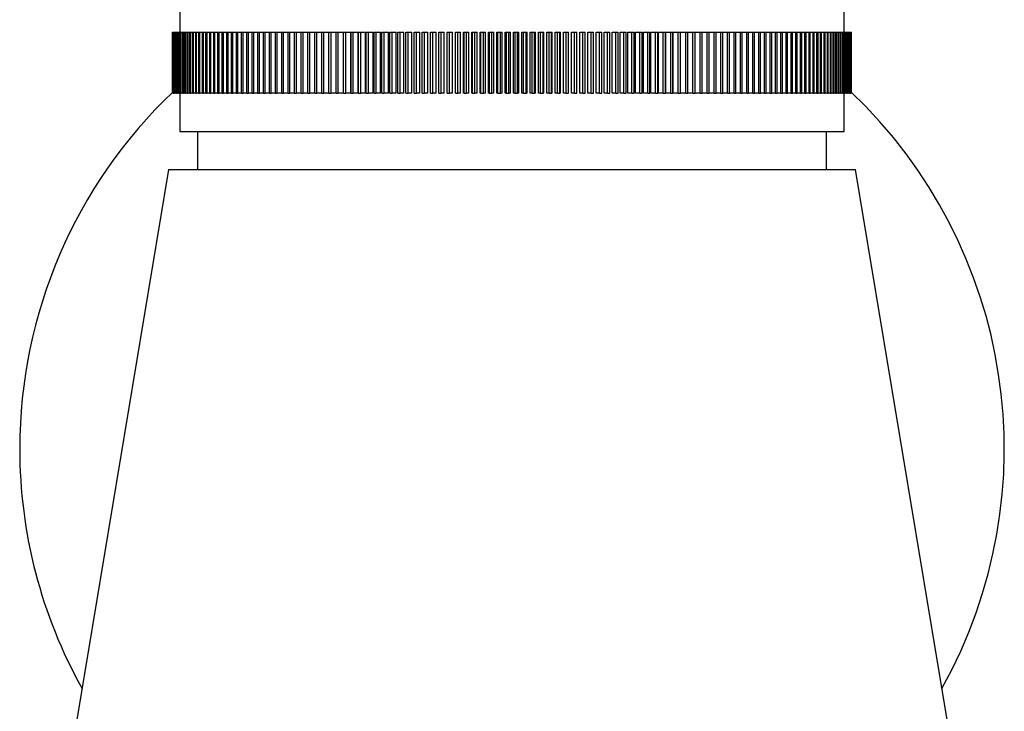
# Model space of a CAD drawing. Units: millimetres. Extents: x 5 to 995, y 5 to 995.
# Drawn here: x 481 to 513, y 477 to 500 of the extents above; entities that cross this region are included whole.
import ezdxf

# ---------------------------------------------------------------- set-up
doc = ezdxf.new("R2010")
doc.units = ezdxf.units.MM

msp = doc.modelspace()

# ---------------------------------------------------------------- linework, layer by layer
at = {"color": 7, "linetype": 'Continuous', "lineweight": 25}
for p, q in [((485.829, 500.059), (485.829, 499.184)), ((507.579, 499.184), (507.579, 500.059)), ((485.579, 499.184), (485.582, 499.184)), ((485.579, 497.184), (485.579, 499.184)), ((485.582, 497.184), (485.582, 499.184)), ((485.582, 499.184), (485.584, 499.184)), ((485.584, 499.184), (485.591, 499.184)), ((485.584, 497.184), (485.584, 499.184)), ((485.591, 497.184), (485.591, 499.184)), ((485.591, 499.184), (485.595, 499.184)), ((485.595, 497.184), (485.595, 499.184)), ((485.595, 499.184), (485.608, 499.184)), ((485.608, 497.184), (485.608, 499.184)), ((485.608, 499.184), (485.614, 499.184)), ((485.614, 499.184), (485.631, 499.184)), ((485.614, 497.184), (485.614, 499.184)), ((485.631, 497.184), (485.631, 499.184)), ((485.631, 499.184), (485.639, 499.184)), ((485.639, 497.184), (485.639, 499.184)), ((485.639, 499.184), (485.662, 499.184)), ((485.662, 497.184), (485.662, 499.184)), ((485.662, 499.184), (485.672, 499.184)), ((485.672, 497.184), (485.672, 499.184)), ((485.672, 499.184), (485.699, 499.184)), ((485.699, 497.184), (485.699, 499.184)), ((485.699, 499.184), (485.711, 499.184)), ((485.711, 499.184), (485.744, 499.184)), ((485.711, 497.184), (485.711, 499.184)), ((485.744, 497.184), (485.744, 499.184)), ((485.744, 499.184), (485.758, 499.184)), ((485.758, 499.184), (485.795, 499.184)), ((485.758, 497.184), (485.758, 499.184)), ((485.795, 497.184), (485.795, 499.184)), ((485.795, 499.184), (485.811, 499.184)), ((485.811, 497.184), (485.811, 499.184)), ((485.811, 499.184), (485.854, 499.184)), ((485.854, 497.184), (485.854, 499.184)), ((485.854, 499.184), (485.871, 499.184)), ((485.871, 497.184), (485.871, 499.184)), ((485.871, 499.184), (485.919, 499.184)), ((485.919, 497.184), (485.919, 499.184)), ((485.919, 499.184), (485.939, 499.184)), ((485.939, 499.184), (485.991, 499.184)), ((485.939, 497.184), (485.939, 499.184)), ((485.991, 497.184), (485.991, 499.184)), ((485.991, 499.184), (486.012, 499.184)), ((486.012, 497.184), (486.012, 499.184)), ((486.012, 499.184), (486.069, 499.184)), ((486.069, 497.184), (486.069, 499.184)), ((486.069, 499.184), (486.093, 499.184)), ((486.093, 499.184), (486.155, 499.184)), ((486.093, 497.184), (486.093, 499.184)), ((486.155, 497.184), (486.155, 499.184)), ((486.155, 499.184), (486.18, 499.184)), ((486.18, 497.184), (486.18, 499.184)), ((486.18, 499.184), (486.247, 499.184)), ((486.247, 497.184), (486.247, 499.184)), ((486.247, 499.184), (486.274, 499.184)), ((486.274, 499.184), (486.346, 499.184)), ((486.274, 497.184), (486.274, 499.184)), ((486.346, 497.184), (486.346, 499.184)), ((486.346, 499.184), (486.375, 499.184)), ((486.375, 497.184), (486.375, 499.184)), ((486.375, 499.184), (486.451, 499.184)), ((486.451, 497.184), (486.451, 499.184)), ((486.451, 499.184), (486.482, 499.184)), ((486.482, 499.184), (486.563, 499.184)), ((486.482, 497.184), (486.482, 499.184)), ((486.563, 497.184), (486.563, 499.184)), ((486.563, 499.184), (486.596, 499.184)), ((486.596, 499.184), (486.681, 499.184)), ((486.596, 497.184), (486.596, 499.184)), ((486.681, 497.184), (486.681, 499.184)), ((486.681, 499.184), (486.716, 499.184)), ((486.716, 497.184), (486.716, 499.184)), ((486.716, 499.184), (486.805, 499.184)), ((486.805, 497.184), (486.805, 499.184)), ((486.805, 499.184), (486.842, 499.184)), ((486.842, 497.184), (486.842, 499.184)), ((486.842, 499.184), (486.936, 499.184)), ((486.936, 497.184), (486.936, 499.184)), ((486.936, 499.184), (486.974, 499.184)), ((486.974, 497.184), (486.974, 499.184)), ((486.974, 499.184), (487.073, 499.184)), ((487.073, 497.184), (487.073, 499.184)), ((487.073, 499.184), (487.113, 499.184)), ((487.113, 497.184), (487.113, 499.184)), ((487.113, 499.184), (487.216, 499.184)), ((487.216, 497.184), (487.216, 499.184)), ((487.216, 499.184), (487.258, 499.184)), ((487.258, 497.184), (487.258, 499.184)), ((487.258, 499.184), (487.365, 499.184)), ((487.365, 497.184), (487.365, 499.184)), ((487.365, 499.184), (487.408, 499.184)), ((487.408, 499.184), (487.52, 499.184)), ((487.408, 497.184), (487.408, 499.184)), ((487.52, 497.184), (487.52, 499.184)), ((487.52, 499.184), (487.565, 499.184)), ((487.565, 499.184), (487.68, 499.184)), ((487.565, 497.184), (487.565, 499.184)), ((487.68, 497.184), (487.68, 499.184)), ((487.68, 499.184), (487.727, 499.184)), ((487.727, 499.184), (487.847, 499.184)), ((487.727, 497.184), (487.727, 499.184)), ((487.847, 497.184), (487.847, 499.184)), ((487.847, 499.184), (487.895, 499.184)), ((487.895, 499.184), (488.019, 499.184)), ((487.895, 497.184), (487.895, 499.184)), ((488.019, 497.184), (488.019, 499.184)), ((488.019, 499.184), (488.069, 499.184)), ((488.069, 499.184), (488.196, 499.184)), ((488.069, 497.184), (488.069, 499.184)), ((488.196, 497.184), (488.196, 499.184)), ((488.196, 499.184), (488.248, 499.184)), ((488.248, 497.184), (488.248, 499.184)), ((488.248, 499.184), (488.379, 499.184)), ((488.379, 497.184), (488.379, 499.184)), ((488.379, 499.184), (488.432, 499.184)), ((488.432, 497.184), (488.432, 499.184)), ((488.432, 499.184), (488.567, 499.184)), ((488.567, 497.184), (488.567, 499.184)), ((488.567, 499.184), (488.622, 499.184)), ((488.622, 499.184), (488.76, 499.184)), ((488.622, 497.184), (488.622, 499.184)), ((488.76, 497.184), (488.76, 499.184)), ((488.76, 499.184), (488.816, 499.184)), ((488.816, 499.184), (488.959, 499.184)), ((488.816, 497.184), (488.816, 499.184)), ((488.959, 497.184), (488.959, 499.184)), ((488.959, 499.184), (489.016, 499.184)), ((489.016, 499.184), (489.162, 499.184)), ((489.016, 497.184), (489.016, 499.184)), ((489.162, 497.184), (489.162, 499.184)), ((489.162, 499.184), (489.22, 499.184)), ((489.22, 497.184), (489.22, 499.184)), ((489.22, 499.184), (489.37, 499.184)), ((489.37, 497.184), (489.37, 499.184)), ((489.37, 499.184), (489.43, 499.184)), ((489.43, 499.184), (489.582, 499.184)), ((489.43, 497.184), (489.43, 499.184)), ((489.582, 497.184), (489.582, 499.184)), ((489.582, 499.184), (489.643, 499.184)), ((489.643, 499.184), (489.799, 499.184)), ((489.643, 497.184), (489.643, 499.184)), ((489.799, 497.184), (489.799, 499.184)), ((489.799, 499.184), (489.862, 499.184)), ((489.862, 499.184), (490.021, 499.184)), ((489.862, 497.184), (489.862, 499.184)), ((490.021, 497.184), (490.021, 499.184)), ((490.021, 499.184), (490.084, 499.184)), ((490.084, 497.184), (490.084, 499.184)), ((490.084, 499.184), (490.246, 499.184)), ((490.246, 497.184), (490.246, 499.184)), ((490.246, 499.184), (490.311, 499.184)), ((490.311, 497.184), (490.311, 499.184)), ((490.311, 499.184), (490.476, 499.184)), ((490.476, 497.184), (490.476, 499.184)), ((490.476, 499.184), (490.542, 499.184)), ((490.542, 499.184), (490.709, 499.184)), ((490.542, 497.184), (490.542, 499.184)), ((490.709, 497.184), (490.709, 499.184)), ((490.709, 499.184), (490.777, 499.184)), ((490.777, 497.184), (490.777, 499.184)), ((490.777, 499.184), (490.947, 499.184)), ((490.947, 497.184), (490.947, 499.184)), ((490.947, 499.184), (491.015, 499.184)), ((491.015, 499.184), (491.184, 499.184)), ((491.015, 497.184), (491.015, 499.184)), ((491.184, 497.184), (491.184, 499.184)), ((491.188, 497.184), (491.188, 499.184)), ((491.188, 499.184), (491.257, 499.184)), ((491.257, 499.184), (491.421, 499.184)), ((491.257, 497.184), (491.257, 499.184)), ((491.421, 497.184), (491.421, 499.184)), ((491.432, 497.184), (491.432, 499.184)), ((491.432, 499.184), (491.503, 499.184)), ((491.503, 499.184), (491.662, 499.184)), ((491.503, 497.184), (491.503, 499.184)), ((491.662, 497.184), (491.662, 499.184)), ((491.68, 497.184), (491.68, 499.184)), ((491.68, 499.184), (491.751, 499.184)), ((491.751, 497.184), (491.751, 499.184)), ((491.751, 499.184), (491.906, 499.184)), ((491.906, 497.184), (491.906, 499.184)), ((491.931, 497.184), (491.931, 499.184)), ((491.931, 499.184), (492.003, 499.184)), ((492.003, 497.184), (492.003, 499.184)), ((492.003, 499.184), (492.152, 499.184)), ((492.152, 497.184), (492.152, 499.184)), ((492.185, 497.184), (492.185, 499.184)), ((492.185, 499.184), (492.258, 499.184)), ((492.258, 497.184), (492.258, 499.184)), ((492.258, 499.184), (492.402, 499.184)), ((492.402, 497.184), (492.402, 499.184)), ((492.442, 497.184), (492.442, 499.184)), ((492.442, 499.184), (492.516, 499.184)), ((492.516, 497.184), (492.516, 499.184)), ((492.516, 499.184), (492.654, 499.184)), ((492.654, 497.184), (492.654, 499.184)), ((492.702, 497.184), (492.702, 499.184)), ((492.702, 499.184), (492.776, 499.184)), ((492.776, 497.184), (492.776, 499.184)), ((492.776, 499.184), (492.909, 499.184)), ((492.909, 497.184), (492.909, 499.184)), ((492.964, 497.184), (492.964, 499.184)), ((492.964, 499.184), (493.039, 499.184)), ((493.039, 497.184), (493.039, 499.184)), ((493.039, 499.184), (493.166, 499.184)), ((493.166, 497.184), (493.166, 499.184)), ((493.228, 497.184), (493.228, 499.184)), ((493.228, 499.184), (493.304, 499.184)), ((493.304, 497.184), (493.304, 499.184)), ((493.304, 499.184), (493.426, 499.184)), ((493.426, 497.184), (493.426, 499.184)), ((493.495, 497.184), (493.495, 499.184)), ((493.495, 499.184), (493.571, 499.184)), ((493.571, 497.184), (493.571, 499.184)), ((493.571, 499.184), (493.688, 499.184)), ((493.688, 497.184), (493.688, 499.184)), ((493.764, 497.184), (493.764, 499.184)), ((493.764, 499.184), (493.841, 499.184)), ((493.841, 497.184), (493.841, 499.184)), ((493.841, 499.184), (493.951, 499.184)), ((493.951, 497.184), (493.951, 499.184)), ((494.034, 497.184), (494.034, 499.184)), ((494.034, 499.184), (494.112, 499.184)), ((494.112, 499.184), (494.216, 499.184)), ((494.112, 497.184), (494.112, 499.184)), ((494.216, 497.184), (494.216, 499.184)), ((494.307, 497.184), (494.307, 499.184)), ((494.307, 499.184), (494.384, 499.184)), ((494.384, 497.184), (494.384, 499.184)), ((494.384, 499.184), (494.483, 499.184)), ((494.483, 497.184), (494.483, 499.184)), ((494.58, 497.184), (494.58, 499.184)), ((494.58, 499.184), (494.659, 499.184)), ((494.659, 497.184), (494.659, 499.184)), ((494.659, 499.184), (494.751, 499.184)), ((494.751, 497.184), (494.751, 499.184)), ((494.85, 497.184), (494.85, 499.184)), ((494.85, 499.184), (494.855, 499.184)), ((494.855, 497.184), (494.855, 499.184)), ((494.855, 499.184), (494.934, 499.184)), ((494.934, 497.184), (494.934, 499.184)), ((494.934, 499.184), (495.021, 499.184)), ((495.021, 497.184), (495.021, 499.184)), ((495.12, 497.184), (495.12, 499.184)), ((495.12, 499.184), (495.132, 499.184)), ((495.132, 497.184), (495.132, 499.184)), ((495.132, 499.184), (495.211, 499.184)), ((495.211, 499.184), (495.291, 499.184)), ((495.211, 497.184), (495.211, 499.184)), ((495.291, 497.184), (495.291, 499.184)), ((495.391, 497.184), (495.391, 499.184)), ((495.391, 499.184), (495.409, 499.184)), ((495.409, 497.184), (495.409, 499.184)), ((495.409, 499.184), (495.488, 499.184)), ((495.488, 497.184), (495.488, 499.184)), ((495.488, 499.184), (495.563, 499.184)), ((495.563, 497.184), (495.563, 499.184)), ((495.662, 497.184), (495.662, 499.184)), ((495.662, 499.184), (495.687, 499.184)), ((495.687, 497.184), (495.687, 499.184)), ((495.687, 499.184), (495.766, 499.184)), ((495.766, 499.184), (495.835, 499.184)), ((495.766, 497.184), (495.766, 499.184)), ((495.835, 497.184), (495.835, 499.184)), ((495.935, 497.184), (495.935, 499.184)), ((495.935, 499.184), (495.966, 499.184)), ((495.966, 497.184), (495.966, 499.184)), ((495.966, 499.184), (496.045, 499.184)), ((496.045, 497.184), (496.045, 499.184)), ((496.045, 499.184), (496.108, 499.184)), ((496.108, 497.184), (496.108, 499.184)), ((496.208, 497.184), (496.208, 499.184)), ((496.208, 499.184), (496.245, 499.184)), ((496.245, 497.184), (496.245, 499.184)), ((496.245, 499.184), (496.325, 499.184)), ((496.325, 497.184), (496.325, 499.184)), ((496.325, 499.184), (496.381, 499.184)), ((496.381, 497.184), (496.381, 499.184)), ((496.481, 497.184), (496.481, 499.184)), ((496.481, 499.184), (496.524, 499.184)), ((496.524, 497.184), (496.524, 499.184)), ((496.524, 499.184), (496.604, 499.184)), ((496.604, 497.184), (496.604, 499.184)), ((496.604, 499.184), (496.654, 499.184)), ((496.654, 497.184), (496.654, 499.184)), ((496.754, 497.184), (496.754, 499.184)), ((496.754, 499.184), (496.804, 499.184)), ((496.804, 497.184), (496.804, 499.184)), ((496.804, 499.184), (496.884, 499.184)), ((496.884, 497.184), (496.884, 499.184)), ((496.884, 499.184), (496.927, 499.184)), ((496.927, 497.184), (496.927, 499.184)), ((497.027, 497.184), (497.027, 499.184)), ((497.027, 499.184), (497.084, 499.184)), ((497.084, 497.184), (497.084, 499.184)), ((497.084, 499.184), (497.163, 499.184)), ((497.163, 497.184), (497.163, 499.184)), ((497.163, 499.184), (497.201, 499.184)), ((497.201, 497.184), (497.201, 499.184)), ((497.3, 499.184), (497.363, 499.184)), ((497.3, 497.184), (497.3, 499.184)), ((497.363, 497.184), (497.363, 499.184)), ((497.363, 499.184), (497.442, 499.184)), ((497.442, 497.184), (497.442, 499.184)), ((497.442, 499.184), (497.473, 499.184)), ((497.473, 497.184), (497.473, 499.184)), ((497.573, 499.184), (497.642, 499.184)), ((497.573, 497.184), (497.573, 499.184)), ((497.642, 497.184), (497.642, 499.184)), ((497.642, 499.184), (497.721, 499.184)), ((497.721, 497.184), (497.721, 499.184)), ((497.721, 499.184), (497.746, 499.184)), ((497.746, 497.184), (497.746, 499.184)), ((497.845, 499.184), (497.92, 499.184)), ((497.845, 497.184), (497.845, 499.184)), ((497.92, 497.184), (497.92, 499.184)), ((497.92, 499.184), (497.999, 499.184)), ((497.999, 497.184), (497.999, 499.184)), ((497.999, 499.184), (498.017, 499.184)), ((498.017, 497.184), (498.017, 499.184)), ((498.117, 499.184), (498.198, 499.184)), ((498.117, 497.184), (498.117, 499.184)), ((498.198, 497.184), (498.198, 499.184)), ((498.198, 499.184), (498.276, 499.184)), ((498.276, 497.184), (498.276, 499.184)), ((498.276, 499.184), (498.288, 499.184)), ((498.288, 497.184), (498.288, 499.184)), ((498.387, 497.184), (498.387, 499.184)), ((498.387, 499.184), (498.474, 499.184)), ((498.474, 497.184), (498.474, 499.184)), ((498.474, 499.184), (498.553, 499.184)), ((498.553, 497.184), (498.553, 499.184)), ((498.553, 499.184), (498.558, 499.184)), ((498.558, 497.184), (498.558, 499.184)), ((498.657, 499.184), (498.75, 499.184)), ((498.657, 497.184), (498.657, 499.184)), ((498.75, 497.184), (498.75, 499.184)), ((498.75, 499.184), (498.828, 499.184)), ((498.828, 497.184), (498.828, 499.184)), ((498.925, 499.184), (499.024, 499.184)), ((498.925, 497.184), (498.925, 499.184)), ((499.024, 497.184), (499.024, 499.184)), ((499.024, 499.184), (499.102, 499.184)), ((499.102, 497.184), (499.102, 499.184)), ((499.192, 497.184), (499.192, 499.184)), ((499.192, 499.184), (499.296, 499.184)), ((499.296, 497.184), (499.296, 499.184)), ((499.296, 499.184), (499.374, 499.184)), ((499.374, 497.184), (499.374, 499.184)), ((499.457, 497.184), (499.457, 499.184)), ((499.457, 499.184), (499.567, 499.184)), ((499.567, 497.184), (499.567, 499.184)), ((499.567, 499.184), (499.644, 499.184)), ((499.644, 497.184), (499.644, 499.184)), ((499.72, 497.184), (499.72, 499.184)), ((499.72, 499.184), (499.837, 499.184)), ((499.837, 497.184), (499.837, 499.184)), ((499.837, 499.184), (499.913, 499.184)), ((499.913, 497.184), (499.913, 499.184)), ((499.982, 497.184), (499.982, 499.184)), ((499.982, 499.184), (500.104, 499.184)), ((500.104, 497.184), (500.104, 499.184)), ((500.104, 499.184), (500.18, 499.184)), ((500.18, 497.184), (500.18, 499.184)), ((500.242, 497.184), (500.242, 499.184)), ((500.242, 499.184), (500.369, 499.184)), ((500.369, 497.184), (500.369, 499.184)), ((500.369, 499.184), (500.444, 499.184)), ((500.444, 497.184), (500.444, 499.184)), ((500.499, 497.184), (500.499, 499.184)), ((500.499, 499.184), (500.632, 499.184)), ((500.632, 497.184), (500.632, 499.184)), ((500.632, 499.184), (500.706, 499.184)), ((500.706, 497.184), (500.706, 499.184)), ((500.754, 497.184), (500.754, 499.184)), ((500.754, 499.184), (500.892, 499.184)), ((500.892, 497.184), (500.892, 499.184)), ((500.892, 499.184), (500.966, 499.184)), ((500.966, 497.184), (500.966, 499.184)), ((501.006, 497.184), (501.006, 499.184)), ((501.006, 499.184), (501.15, 499.184)), ((501.15, 497.184), (501.15, 499.184)), ((501.15, 499.184), (501.223, 499.184)), ((501.223, 497.184), (501.223, 499.184)), ((501.256, 497.184), (501.256, 499.184)), ((501.256, 499.184), (501.405, 499.184)), ((501.405, 497.184), (501.405, 499.184)), ((501.405, 499.184), (501.477, 499.184)), ((501.477, 497.184), (501.477, 499.184)), ((501.503, 497.184), (501.503, 499.184)), ((501.503, 499.184), (501.657, 499.184)), ((501.657, 497.184), (501.657, 499.184)), ((501.657, 499.184), (501.728, 499.184)), ((501.728, 497.184), (501.728, 499.184)), ((501.746, 497.184), (501.746, 499.184)), ((501.746, 499.184), (501.905, 499.184)), ((501.905, 497.184), (501.905, 499.184)), ((501.905, 499.184), (501.976, 499.184)), ((501.976, 497.184), (501.976, 499.184)), ((501.987, 497.184), (501.987, 499.184)), ((501.987, 499.184), (502.151, 499.184)), ((502.151, 497.184), (502.151, 499.184)), ((502.151, 499.184), (502.22, 499.184)), ((502.22, 497.184), (502.22, 499.184)), ((502.224, 497.184), (502.224, 499.184)), ((502.224, 499.184), (502.393, 499.184)), ((502.393, 497.184), (502.393, 499.184)), ((502.393, 499.184), (502.461, 499.184)), ((502.461, 497.184), (502.461, 499.184)), ((502.461, 499.184), (502.631, 499.184)), ((502.631, 497.184), (502.631, 499.184)), ((502.631, 499.184), (502.699, 499.184)), ((502.699, 497.184), (502.699, 499.184)), ((502.699, 499.184), (502.866, 499.184)), ((502.866, 497.184), (502.866, 499.184)), ((502.866, 499.184), (502.932, 499.184)), ((502.932, 497.184), (502.932, 499.184)), ((502.932, 499.184), (503.097, 499.184)), ((503.097, 497.184), (503.097, 499.184)), ((503.097, 499.184), (503.162, 499.184)), ((503.162, 497.184), (503.162, 499.184)), ((503.162, 499.184), (503.324, 499.184)), ((503.324, 497.184), (503.324, 499.184)), ((503.324, 499.184), (503.388, 499.184)), ((503.388, 497.184), (503.388, 499.184)), ((503.388, 499.184), (503.546, 499.184)), ((503.546, 497.184), (503.546, 499.184)), ((503.546, 499.184), (503.609, 499.184)), ((503.609, 497.184), (503.609, 499.184)), ((503.609, 499.184), (503.765, 499.184)), ((503.765, 497.184), (503.765, 499.184)), ((503.765, 499.184), (503.826, 499.184)), ((503.826, 497.184), (503.826, 499.184)), ((503.826, 499.184), (503.979, 499.184)), ((503.979, 497.184), (503.979, 499.184)), ((503.979, 499.184), (504.039, 499.184)), ((504.039, 497.184), (504.039, 499.184)), ((504.039, 499.184), (504.188, 499.184)), ((504.188, 497.184), (504.188, 499.184)), ((504.188, 499.184), (504.246, 499.184)), ((504.246, 497.184), (504.246, 499.184)), ((504.246, 499.184), (504.392, 499.184)), ((504.392, 497.184), (504.392, 499.184)), ((504.392, 499.184), (504.45, 499.184)), ((504.45, 497.184), (504.45, 499.184)), ((504.45, 499.184), (504.592, 499.184)), ((504.592, 497.184), (504.592, 499.184)), ((504.592, 499.184), (504.648, 499.184)), ((504.648, 497.184), (504.648, 499.184)), ((504.648, 499.184), (504.787, 499.184)), ((504.787, 497.184), (504.787, 499.184)), ((504.787, 499.184), (504.841, 499.184)), ((504.841, 497.184), (504.841, 499.184)), ((504.841, 499.184), (504.976, 499.184)), ((504.976, 497.184), (504.976, 499.184)), ((504.976, 499.184), (505.029, 499.184)), ((505.029, 497.184), (505.029, 499.184)), ((505.029, 499.184), (505.16, 499.184)), ((505.16, 497.184), (505.16, 499.184)), ((505.16, 499.184), (505.212, 499.184)), ((505.212, 497.184), (505.212, 499.184)), ((505.212, 499.184), (505.339, 499.184)), ((505.339, 497.184), (505.339, 499.184)), ((505.339, 499.184), (505.389, 499.184)), ((505.389, 497.184), (505.389, 499.184)), ((505.389, 499.184), (505.513, 499.184)), ((505.513, 497.184), (505.513, 499.184)), ((505.513, 499.184), (505.561, 499.184)), ((505.561, 497.184), (505.561, 499.184)), ((505.561, 499.184), (505.681, 499.184)), ((505.681, 497.184), (505.681, 499.184)), ((505.681, 499.184), (505.728, 499.184)), ((505.728, 497.184), (505.728, 499.184)), ((505.728, 499.184), (505.843, 499.184)), ((505.843, 497.184), (505.843, 499.184)), ((505.843, 499.184), (505.888, 499.184)), ((505.888, 497.184), (505.888, 499.184)), ((505.888, 499.184), (506, 499.184)), ((506, 497.184), (506, 499.184)), ((506, 499.184), (506.043, 499.184)), ((506.043, 497.184), (506.043, 499.184)), ((506.043, 499.184), (506.15, 499.184)), ((506.15, 497.184), (506.15, 499.184)), ((506.15, 499.184), (506.192, 499.184)), ((506.192, 497.184), (506.192, 499.184)), ((506.192, 499.184), (506.295, 499.184)), ((506.295, 497.184), (506.295, 499.184)), ((506.295, 499.184), (506.335, 499.184)), ((506.335, 497.184), (506.335, 499.184)), ((506.335, 499.184), (506.434, 499.184)), ((506.434, 497.184), (506.434, 499.184)), ((506.434, 499.184), (506.472, 499.184)), ((506.472, 497.184), (506.472, 499.184)), ((506.472, 499.184), (506.566, 499.184)), ((506.566, 497.184), (506.566, 499.184)), ((506.566, 499.184), (506.603, 499.184)), ((506.603, 497.184), (506.603, 499.184)), ((506.603, 499.184), (506.692, 499.184)), ((506.692, 497.184), (506.692, 499.184)), ((506.692, 499.184), (506.727, 499.184)), ((506.727, 497.184), (506.727, 499.184)), ((506.727, 499.184), (506.812, 499.184)), ((506.812, 497.184), (506.812, 499.184)), ((506.812, 499.184), (506.845, 499.184)), ((506.845, 497.184), (506.845, 499.184)), ((506.845, 499.184), (506.926, 499.184)), ((506.926, 497.184), (506.926, 499.184)), ((506.926, 499.184), (506.957, 499.184)), ((506.957, 497.184), (506.957, 499.184)), ((506.957, 499.184), (507.033, 499.184)), ((507.033, 497.184), (507.033, 499.184)), ((507.033, 499.184), (507.062, 499.184)), ((507.062, 497.184), (507.062, 499.184)), ((507.062, 499.184), (507.134, 499.184)), ((507.134, 497.184), (507.134, 499.184)), ((507.134, 499.184), (507.161, 499.184)), ((507.161, 497.184), (507.161, 499.184)), ((507.161, 499.184), (507.228, 499.184)), ((507.228, 497.184), (507.228, 499.184)), ((507.228, 499.184), (507.253, 499.184)), ((507.253, 497.184), (507.253, 499.184)), ((507.253, 499.184), (507.315, 499.184)), ((507.315, 497.184), (507.315, 499.184)), ((507.315, 499.184), (507.339, 499.184)), ((507.339, 497.184), (507.339, 499.184)), ((507.339, 499.184), (507.396, 499.184)), ((507.396, 497.184), (507.396, 499.184)), ((507.396, 499.184), (507.417, 499.184)), ((507.417, 497.184), (507.417, 499.184)), ((507.417, 499.184), (507.47, 499.184)), ((507.47, 497.184), (507.47, 499.184)), ((507.47, 499.184), (507.489, 499.184)), ((507.489, 497.184), (507.489, 499.184)), ((507.489, 499.184), (507.537, 499.184)), ((507.537, 497.184), (507.537, 499.184)), ((507.537, 499.184), (507.555, 499.184)), ((507.555, 497.184), (507.555, 499.184)), ((507.555, 499.184), (507.597, 499.184)), ((507.597, 497.184), (507.597, 499.184)), ((507.597, 499.184), (507.613, 499.184)), ((507.613, 497.184), (507.613, 499.184)), ((507.613, 499.184), (507.65, 499.184)), ((507.65, 497.184), (507.65, 499.184)), ((507.65, 499.184), (507.664, 499.184)), ((507.664, 497.184), (507.664, 499.184)), ((507.664, 499.184), (507.697, 499.184)), ((507.697, 497.184), (507.697, 499.184)), ((507.697, 499.184), (507.709, 499.184)), ((507.709, 497.184), (507.709, 499.184)), ((507.709, 499.184), (507.736, 499.184)), ((507.736, 497.184), (507.736, 499.184)), ((507.736, 499.184), (507.746, 499.184)), ((507.746, 497.184), (507.746, 499.184)), ((507.746, 499.184), (507.769, 499.184)), ((507.769, 497.184), (507.769, 499.184)), ((507.769, 499.184), (507.777, 499.184)), ((507.777, 497.184), (507.777, 499.184)), ((507.777, 499.184), (507.794, 499.184)), ((507.794, 497.184), (507.794, 499.184)), ((507.794, 499.184), (507.8, 499.184)), ((507.8, 497.184), (507.8, 499.184)), ((507.8, 499.184), (507.813, 499.184)), ((507.813, 497.184), (507.813, 499.184)), ((507.813, 499.184), (507.817, 499.184)), ((507.817, 497.184), (507.817, 499.184)), ((507.817, 499.184), (507.824, 499.184)), ((507.824, 497.184), (507.824, 499.184)), ((507.824, 499.184), (507.826, 499.184)), ((507.826, 497.184), (507.826, 499.184)), ((507.826, 499.184), (507.829, 499.184)), ((507.829, 497.184), (507.829, 499.184)), ((485.582, 497.184), (485.579, 497.184)), ((485.582, 497.184), (485.584, 497.184)), ((485.591, 497.184), (485.584, 497.184)), ((485.591, 497.184), (485.595, 497.184)), ((485.608, 497.184), (485.595, 497.184)), ((485.608, 497.184), (485.614, 497.184)), ((485.631, 497.184), (485.614, 497.184)), ((485.631, 497.184), (485.639, 497.184)), ((485.662, 497.184), (485.639, 497.184)), ((485.662, 497.184), (485.672, 497.184)), ((485.699, 497.184), (485.672, 497.184)), ((485.699, 497.184), (485.711, 497.184)), ((485.744, 497.184), (485.711, 497.184)), ((485.744, 497.184), (485.758, 497.184)), ((485.795, 497.184), (485.758, 497.184)), ((485.795, 497.184), (485.811, 497.184)), ((485.854, 497.184), (485.811, 497.184)), ((485.829, 497.184), (485.829, 495.934)), ((485.854, 497.184), (485.871, 497.184)), ((485.919, 497.184), (485.871, 497.184)), ((485.919, 497.184), (485.939, 497.184)), ((485.991, 497.184), (485.939, 497.184)), ((485.991, 497.184), (486.012, 497.184)), ((486.069, 497.184), (486.012, 497.184)), ((486.069, 497.184), (486.093, 497.184)), ((486.155, 497.184), (486.093, 497.184)), ((486.155, 497.184), (486.18, 497.184)), ((486.247, 497.184), (486.18, 497.184)), ((486.247, 497.184), (486.274, 497.184)), ((486.346, 497.184), (486.274, 497.184)), ((486.346, 497.184), (486.375, 497.184)), ((486.451, 497.184), (486.375, 497.184)), ((486.451, 497.184), (486.482, 497.184)), ((486.563, 497.184), (486.482, 497.184)), ((486.563, 497.184), (486.596, 497.184)), ((486.681, 497.184), (486.596, 497.184)), ((486.681, 497.184), (486.716, 497.184)), ((486.805, 497.184), (486.716, 497.184)), ((486.805, 497.184), (486.842, 497.184)), ((486.936, 497.184), (486.842, 497.184)), ((486.936, 497.184), (486.974, 497.184)), ((487.073, 497.184), (486.974, 497.184)), ((487.073, 497.184), (487.113, 497.184)), ((487.216, 497.184), (487.113, 497.184)), ((487.216, 497.184), (487.258, 497.184)), ((487.365, 497.184), (487.258, 497.184)), ((487.365, 497.184), (487.408, 497.184)), ((487.52, 497.184), (487.408, 497.184)), ((487.52, 497.184), (487.565, 497.184)), ((487.68, 497.184), (487.565, 497.184)), ((487.68, 497.184), (487.727, 497.184)), ((487.847, 497.184), (487.727, 497.184)), ((487.847, 497.184), (487.895, 497.184)), ((488.019, 497.184), (487.895, 497.184)), ((488.019, 497.184), (488.069, 497.184)), ((488.196, 497.184), (488.069, 497.184)), ((488.196, 497.184), (488.248, 497.184)), ((488.379, 497.184), (488.248, 497.184)), ((488.379, 497.184), (488.432, 497.184)), ((488.567, 497.184), (488.432, 497.184)), ((488.567, 497.184), (488.622, 497.184)), ((488.76, 497.184), (488.622, 497.184)), ((488.76, 497.184), (488.816, 497.184)), ((488.959, 497.184), (488.816, 497.184)), ((488.959, 497.184), (489.016, 497.184)), ((489.162, 497.184), (489.016, 497.184)), ((489.162, 497.184), (489.22, 497.184)), ((489.37, 497.184), (489.22, 497.184)), ((489.37, 497.184), (489.43, 497.184)), ((489.582, 497.184), (489.43, 497.184)), ((489.582, 497.184), (489.643, 497.184)), ((489.799, 497.184), (489.643, 497.184)), ((489.799, 497.184), (489.862, 497.184)), ((490.021, 497.184), (489.862, 497.184)), ((490.021, 497.184), (490.084, 497.184)), ((490.246, 497.184), (490.084, 497.184)), ((490.246, 497.184), (490.311, 497.184)), ((490.476, 497.184), (490.311, 497.184)), ((490.476, 497.184), (490.542, 497.184)), ((490.709, 497.184), (490.542, 497.184)), ((490.709, 497.184), (490.777, 497.184)), ((490.947, 497.184), (490.777, 497.184)), ((490.947, 497.184), (491.015, 497.184)), ((491.184, 497.184), (491.015, 497.184)), ((491.188, 497.184), (491.257, 497.184)), ((491.421, 497.184), (491.257, 497.184)), ((491.432, 497.184), (491.503, 497.184)), ((491.662, 497.184), (491.503, 497.184)), ((491.68, 497.184), (491.751, 497.184)), ((491.906, 497.184), (491.751, 497.184)), ((491.931, 497.184), (492.003, 497.184)), ((492.152, 497.184), (492.003, 497.184)), ((492.185, 497.184), (492.258, 497.184)), ((492.402, 497.184), (492.258, 497.184)), ((492.442, 497.184), (492.516, 497.184)), ((492.654, 497.184), (492.516, 497.184)), ((492.702, 497.184), (492.776, 497.184)), ((492.909, 497.184), (492.776, 497.184)), ((492.964, 497.184), (493.039, 497.184)), ((493.166, 497.184), (493.039, 497.184)), ((493.228, 497.184), (493.304, 497.184)), ((493.426, 497.184), (493.304, 497.184)), ((493.495, 497.184), (493.571, 497.184)), ((493.688, 497.184), (493.571, 497.184)), ((493.764, 497.184), (493.841, 497.184)), ((493.951, 497.184), (493.841, 497.184)), ((494.034, 497.184), (494.112, 497.184)), ((494.216, 497.184), (494.112, 497.184)), ((494.307, 497.184), (494.384, 497.184)), ((494.483, 497.184), (494.384, 497.184)), ((494.58, 497.184), (494.659, 497.184)), ((494.751, 497.184), (494.659, 497.184)), ((494.855, 497.184), (494.85, 497.184)), ((494.855, 497.184), (494.934, 497.184)), ((495.021, 497.184), (494.934, 497.184)), ((495.132, 497.184), (495.12, 497.184)), ((495.132, 497.184), (495.211, 497.184)), ((495.291, 497.184), (495.211, 497.184)), ((495.409, 497.184), (495.391, 497.184)), ((495.409, 497.184), (495.488, 497.184)), ((495.563, 497.184), (495.488, 497.184)), ((495.687, 497.184), (495.662, 497.184)), ((495.687, 497.184), (495.766, 497.184)), ((495.835, 497.184), (495.766, 497.184)), ((495.966, 497.184), (495.935, 497.184)), ((495.966, 497.184), (496.045, 497.184)), ((496.108, 497.184), (496.045, 497.184)), ((496.245, 497.184), (496.208, 497.184)), ((496.245, 497.184), (496.325, 497.184)), ((496.381, 497.184), (496.325, 497.184)), ((496.524, 497.184), (496.481, 497.184)), ((496.524, 497.184), (496.604, 497.184)), ((496.654, 497.184), (496.604, 497.184)), ((496.804, 497.184), (496.754, 497.184)), ((496.804, 497.184), (496.884, 497.184)), ((496.927, 497.184), (496.884, 497.184)), ((497.084, 497.184), (497.027, 497.184)), ((497.084, 497.184), (497.163, 497.184)), ((497.201, 497.184), (497.163, 497.184)), ((497.363, 497.184), (497.3, 497.184)), ((497.363, 497.184), (497.442, 497.184)), ((497.473, 497.184), (497.442, 497.184)), ((497.642, 497.184), (497.573, 497.184)), ((497.642, 497.184), (497.721, 497.184)), ((497.746, 497.184), (497.721, 497.184)), ((497.92, 497.184), (497.845, 497.184)), ((497.92, 497.184), (497.999, 497.184)), ((498.017, 497.184), (497.999, 497.184)), ((498.198, 497.184), (498.117, 497.184)), ((498.198, 497.184), (498.276, 497.184)), ((498.288, 497.184), (498.276, 497.184)), ((498.474, 497.184), (498.387, 497.184)), ((498.474, 497.184), (498.553, 497.184)), ((498.558, 497.184), (498.553, 497.184)), ((498.75, 497.184), (498.657, 497.184)), ((498.75, 497.184), (498.828, 497.184)), ((499.024, 497.184), (498.925, 497.184)), ((499.024, 497.184), (499.102, 497.184)), ((499.296, 497.184), (499.192, 497.184)), ((499.296, 497.184), (499.374, 497.184)), ((499.567, 497.184), (499.457, 497.184)), ((499.567, 497.184), (499.644, 497.184)), ((499.837, 497.184), (499.72, 497.184)), ((499.837, 497.184), (499.913, 497.184)), ((500.104, 497.184), (499.982, 497.184)), ((500.104, 497.184), (500.18, 497.184)), ((500.369, 497.184), (500.242, 497.184)), ((500.369, 497.184), (500.444, 497.184)), ((500.632, 497.184), (500.499, 497.184)), ((500.632, 497.184), (500.706, 497.184)), ((500.892, 497.184), (500.754, 497.184)), ((500.892, 497.184), (500.966, 497.184)), ((501.15, 497.184), (501.006, 497.184)), ((501.15, 497.184), (501.223, 497.184)), ((501.405, 497.184), (501.256, 497.184)), ((501.405, 497.184), (501.477, 497.184)), ((501.657, 497.184), (501.503, 497.184)), ((501.657, 497.184), (501.728, 497.184)), ((501.905, 497.184), (501.746, 497.184)), ((501.905, 497.184), (501.976, 497.184)), ((502.151, 497.184), (501.987, 497.184)), ((502.151, 497.184), (502.22, 497.184)), ((502.393, 497.184), (502.224, 497.184)), ((502.393, 497.184), (502.461, 497.184)), ((502.631, 497.184), (502.461, 497.184)), ((502.631, 497.184), (502.699, 497.184)), ((502.866, 497.184), (502.699, 497.184)), ((502.866, 497.184), (502.932, 497.184)), ((503.097, 497.184), (502.932, 497.184)), ((503.097, 497.184), (503.162, 497.184)), ((503.324, 497.184), (503.162, 497.184)), ((503.324, 497.184), (503.388, 497.184)), ((503.546, 497.184), (503.388, 497.184)), ((503.546, 497.184), (503.609, 497.184)), ((503.765, 497.184), (503.609, 497.184)), ((503.765, 497.184), (503.826, 497.184)), ((503.979, 497.184), (503.826, 497.184)), ((503.979, 497.184), (504.039, 497.184)), ((504.188, 497.184), (504.039, 497.184)), ((504.188, 497.184), (504.246, 497.184)), ((504.392, 497.184), (504.246, 497.184)), ((504.392, 497.184), (504.45, 497.184)), ((504.592, 497.184), (504.45, 497.184)), ((504.592, 497.184), (504.648, 497.184)), ((504.787, 497.184), (504.648, 497.184)), ((504.787, 497.184), (504.841, 497.184)), ((504.976, 497.184), (504.841, 497.184)), ((504.976, 497.184), (505.029, 497.184)), ((505.16, 497.184), (505.029, 497.184)), ((505.16, 497.184), (505.212, 497.184)), ((505.339, 497.184), (505.212, 497.184)), ((505.339, 497.184), (505.389, 497.184)), ((505.513, 497.184), (505.389, 497.184)), ((505.513, 497.184), (505.561, 497.184)), ((505.681, 497.184), (505.561, 497.184)), ((505.681, 497.184), (505.728, 497.184)), ((505.843, 497.184), (505.728, 497.184)), ((505.843, 497.184), (505.888, 497.184)), ((506, 497.184), (505.888, 497.184)), ((506, 497.184), (506.043, 497.184)), ((506.15, 497.184), (506.043, 497.184)), ((506.15, 497.184), (506.192, 497.184)), ((506.295, 497.184), (506.192, 497.184)), ((506.295, 497.184), (506.335, 497.184)), ((506.434, 497.184), (506.335, 497.184)), ((506.434, 497.184), (506.472, 497.184)), ((506.566, 497.184), (506.472, 497.184)), ((506.566, 497.184), (506.603, 497.184)), ((506.692, 497.184), (506.603, 497.184)), ((506.692, 497.184), (506.727, 497.184)), ((506.812, 497.184), (506.727, 497.184)), ((506.812, 497.184), (506.845, 497.184)), ((506.926, 497.184), (506.845, 497.184)), ((506.926, 497.184), (506.957, 497.184)), ((507.033, 497.184), (506.957, 497.184)), ((507.033, 497.184), (507.062, 497.184)), ((507.134, 497.184), (507.062, 497.184)), ((507.134, 497.184), (507.161, 497.184)), ((507.228, 497.184), (507.161, 497.184)), ((507.228, 497.184), (507.253, 497.184)), ((507.315, 497.184), (507.253, 497.184)), ((507.315, 497.184), (507.339, 497.184)), ((507.396, 497.184), (507.339, 497.184)), ((507.396, 497.184), (507.417, 497.184)), ((507.47, 497.184), (507.417, 497.184)), ((507.47, 497.184), (507.489, 497.184)), ((507.537, 497.184), (507.489, 497.184)), ((507.537, 497.184), (507.555, 497.184)), ((507.597, 497.184), (507.555, 497.184)), ((507.579, 495.934), (507.579, 497.184)), ((507.597, 497.184), (507.613, 497.184)), ((507.65, 497.184), (507.613, 497.184)), ((507.65, 497.184), (507.664, 497.184)), ((507.697, 497.184), (507.664, 497.184)), ((507.697, 497.184), (507.709, 497.184)), ((507.736, 497.184), (507.709, 497.184)), ((507.736, 497.184), (507.746, 497.184)), ((507.769, 497.184), (507.746, 497.184)), ((507.769, 497.184), (507.777, 497.184)), ((507.794, 497.184), (507.777, 497.184)), ((507.794, 497.184), (507.8, 497.184)), ((507.813, 497.184), (507.8, 497.184)), ((507.813, 497.184), (507.817, 497.184)), ((507.824, 497.184), (507.817, 497.184)), ((507.824, 497.184), (507.826, 497.184)), ((507.829, 497.184), (507.826, 497.184)), ((485.829, 495.934), (496.704, 495.934)), ((486.404, 495.934), (486.404, 494.684)), ((496.704, 495.934), (507.579, 495.934)), ((507.004, 494.684), (507.004, 495.934)), ((485.454, 494.684), (481.704, 472.184)), ((485.454, 494.684), (496.704, 494.684)), ((496.704, 494.684), (507.954, 494.684)), ((511.704, 472.184), (507.954, 494.684))]:
    msp.add_line(p, q, dxfattribs=at)
for start, end in [(133.5645, 180), (330.8576, 46.5166), (180, 209.1424)]:
    msp.add_arc((496.704, 485.534), 16.125, start, end, dxfattribs=at)

doc.saveas('drawing.dxf')
